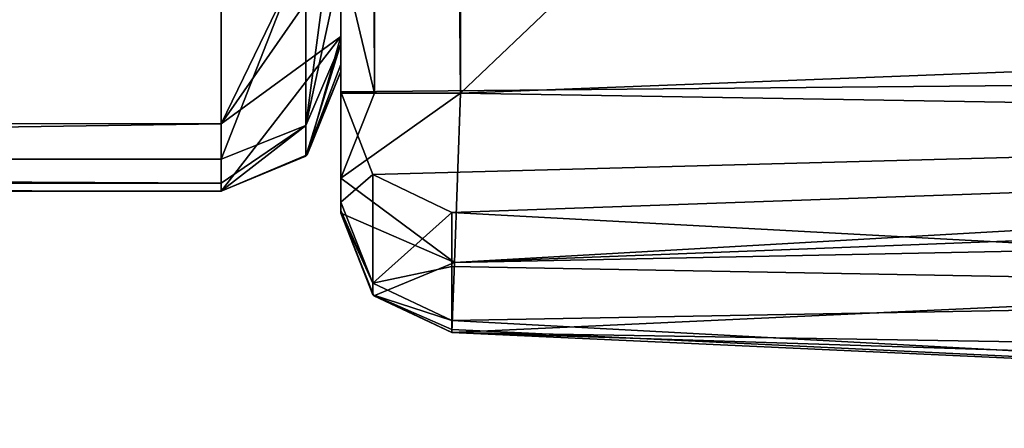
# Model space of a CAD drawing. Units: millimetres. Extents: x -10 to 691, y -21 to 65.
# Drawn here: x 19 to 23, y -21 to -19 of the extents above; entities that cross this region are included whole.
import ezdxf

# ---------------------------------------------------------------- set-up
doc = ezdxf.new("R2010")
doc.units = ezdxf.units.MM
doc.header["$LTSCALE"] = 52.148148
for name, color, linetype in [('187', 7, 'CONTINUOUS'), ('193', 7, 'CONTINUOUS'), ('194', 7, 'CONTINUOUS'), ('198', 7, 'CONTINUOUS'), ('199', 7, 'CONTINUOUS'), ('200', 7, 'CONTINUOUS'), ('201', 7, 'CONTINUOUS'), ('202', 7, 'CONTINUOUS'), ('203', 7, 'CONTINUOUS'), ('206', 7, 'CONTINUOUS'), ('207', 7, 'CONTINUOUS'), ('208', 7, 'CONTINUOUS'), ('209', 7, 'CONTINUOUS'), ('210', 7, 'CONTINUOUS'), ('297', 7, 'CONTINUOUS'), ('298', 7, 'CONTINUOUS'), ('3088', 7, 'CONTINUOUS'), ('3094', 7, 'CONTINUOUS'), ('3095', 7, 'CONTINUOUS'), ('3099', 7, 'CONTINUOUS'), ('3100', 7, 'CONTINUOUS'), ('3101', 7, 'CONTINUOUS'), ('3102', 7, 'CONTINUOUS'), ('3103', 7, 'CONTINUOUS'), ('3104', 7, 'CONTINUOUS'), ('3107', 7, 'CONTINUOUS'), ('3108', 7, 'CONTINUOUS'), ('3109', 7, 'CONTINUOUS'), ('3110', 7, 'CONTINUOUS'), ('3111', 7, 'CONTINUOUS'), ('320', 7, 'CONTINUOUS'), ('321', 7, 'CONTINUOUS'), ('322', 7, 'CONTINUOUS'), ('323', 7, 'CONTINUOUS'), ('326', 7, 'CONTINUOUS'), ('327', 7, 'CONTINUOUS'), ('441', 7, 'CONTINUOUS'), ('442', 7, 'CONTINUOUS'), ('443', 7, 'CONTINUOUS'), ('465', 7, 'CONTINUOUS'), ('466', 7, 'CONTINUOUS'), ('467', 7, 'CONTINUOUS'), ('468', 7, 'CONTINUOUS'), ('471', 7, 'CONTINUOUS'), ('472', 7, 'CONTINUOUS')]:
    doc.layers.add(name, color=color, linetype=linetype)

msp = doc.modelspace()

# ---------------------------------------------------------------- linework, layer by layer
at = {"layer": '187', "linetype": 'Continuous'}
for points in [[(20, -19.208, 2002.5), (20, -18.6184, 2002.5), (20, -18.9719, 2002.3535), (20, -19.208, 2002.5)], [(20, -18.6702, 1997), (20, -19.2031, 1997), (20, -18.6702, 1999.0011), (20, -18.6702, 1997)], [(20, -18.6702, 1999.0011), (20, -19.2031, 1997), (20, -19.003, 2000.166), (20, -18.6702, 1999.0011)], [(20, -19.1184, 2002), (20, -19.208, 2002.5), (20, -18.9719, 2002.3535), (20, -19.1184, 2002)], [(20, -19.003, 2000.166), (20, -19.2031, 1997), (20, -19.0894, 2000.5741), (20, -19.003, 2000.166)], [(20, -19.0894, 2000.5741), (20, -19.2031, 1997), (20, -19.1184, 2000.9902), (20, -19.0894, 2000.5741)], [(20, -19.2031, 1997), (20, -19.208, 2002.5), (20, -19.1184, 2002), (20, -19.2031, 1997)], [(20, -19.1184, 2000.9902), (20, -19.2031, 1997), (20, -19.1184, 2002), (20, -19.1184, 2000.9902)], [(20, -19.6641, 2000.2187), (20, -19.208, 2002.5), (20, -19.2031, 1997), (20, -19.6641, 2000.2187)], [(20, -19.563, 2002.353), (20, -19.208, 2002.5), (20, -19.6641, 2000.2187), (20, -19.563, 2002.353)], [(20, -19.7095, 2002.0002), (20, -19.563, 2002.353), (20, -19.7095, 2000.8551), (20, -19.7095, 2002.0002)], [(20, -19.7095, 2000.8551), (20, -19.563, 2002.353), (20, -19.6981, 2000.5361), (20, -19.7095, 2000.8551)], [(20, -19.6981, 2000.5361), (20, -19.563, 2002.353), (20, -19.6641, 2000.2187), (20, -19.6981, 2000.5361)]]:
    msp.add_3dface(points, dxfattribs=at)
at = {"layer": '193', "linetype": 'Continuous'}
for points in [[(20.1518, 18.8557, 2002.8588), (20, 18.8557, 2002.5), (20.1412, -19.2082, 2002.8482), (20.1518, 18.8557, 2002.8588)], [(20, 18.8557, 2002.5), (20, -18.6184, 2002.5), (20.1412, -19.2082, 2002.8482), (20, 18.8557, 2002.5)], [(20.5, -19.2082, 2003), (20.1518, 18.8557, 2002.8588), (20.1412, -19.2082, 2002.8482), (20.5, -19.2082, 2003)], [(20.5, 18.8557, 2003), (20.1518, 18.8557, 2002.8588), (20.5, -19.2082, 2003), (20.5, 18.8557, 2003)], [(20, -18.6184, 2002.5), (20, -19.208, 2002.5), (20.1412, -19.2082, 2002.8482), (20, -18.6184, 2002.5)]]:
    msp.add_3dface(points, dxfattribs=at)
at = {"layer": '194', "linetype": 'Continuous'}
for points in [[(59.01, 17.3701, 2003), (20.5, 18.8557, 2003), (20.5, -19.2082, 2003), (59.01, 17.3701, 2003)], [(59.01, 17.3701, 2003), (20.5, -19.2082, 2003), (59.01, -17.7204, 2003), (59.01, 17.3701, 2003)], [(59.01, -17.7204, 2003), (20.5, -19.2082, 2003), (39.7961, -19.5276, 2003), (59.01, -17.7204, 2003)]]:
    msp.add_3dface(points, dxfattribs=at)
at = {"layer": '198', "linetype": 'Continuous'}
for points in [[(20.4643, -20.2082, 2002), (20.4643, -20.2082, 2000.8551), (39.8527, -20.5262, 2000.8551), (20.4643, -20.2082, 2002)], [(39.8527, -20.5262, 2002), (20.4643, -20.2082, 2002), (39.8527, -20.5262, 2000.8551), (39.8527, -20.5262, 2002)]]:
    msp.add_3dface(points, dxfattribs=at)
at = {"layer": '199', "linetype": 'Continuous'}
for points in [[(20, -19.7095, 2002.0002), (20, -19.7095, 2000.8551), (20.134, -20.0502, 2000.8551), (20, -19.7095, 2002.0002)], [(20.1386, -20.055, 2002), (20, -19.7095, 2002.0002), (20.134, -20.0502, 2000.8551), (20.1386, -20.055, 2002)], [(20.4643, -20.2082, 2000.8551), (20.1386, -20.055, 2002), (20.134, -20.0502, 2000.8551), (20.4643, -20.2082, 2000.8551)], [(20.4643, -20.2082, 2000.8551), (20.4643, -20.2082, 2002), (20.1386, -20.055, 2002), (20.4643, -20.2082, 2000.8551)]]:
    msp.add_3dface(points, dxfattribs=at)
at = {"layer": '200', "linetype": 'Continuous'}
for points in [[(20, -19.208, 2002.5), (20, -19.563, 2002.353), (20.1412, -19.2082, 2002.8482), (20, -19.208, 2002.5)], [(20, -19.563, 2002.353), (20.5, -19.2082, 2003), (20.1412, -19.2082, 2002.8482), (20, -19.563, 2002.353)], [(20.5, -19.2082, 2003), (20, -19.563, 2002.353), (20.4747, -19.9154, 2002.707), (20.5, -19.2082, 2003)], [(20, -19.563, 2002.353), (20, -19.7095, 2002.0002), (20.4747, -19.9154, 2002.707), (20, -19.563, 2002.353)], [(20, -19.7095, 2002.0002), (20.1386, -20.055, 2002), (20.4747, -19.9154, 2002.707), (20, -19.7095, 2002.0002)], [(20.1386, -20.055, 2002), (20.4643, -20.2082, 2002), (20.4747, -19.9154, 2002.707), (20.1386, -20.055, 2002)]]:
    msp.add_3dface(points, dxfattribs=at)
at = {"layer": '201', "linetype": 'Continuous'}
for points in [[(59.01, -17.7204, 2003), (39.7961, -19.5276, 2003), (20.4747, -19.9154, 2002.707), (59.01, -17.7204, 2003)], [(59.1149, -18.4196, 2002.7071), (59.01, -17.7204, 2003), (20.4747, -19.9154, 2002.707), (59.1149, -18.4196, 2002.7071)], [(59.1149, -18.4196, 2002.7071), (20.4643, -20.2082, 2002), (39.8527, -20.5262, 2002), (59.1149, -18.4196, 2002.7071)], [(20.4643, -20.2082, 2002), (59.1149, -18.4196, 2002.7071), (20.4747, -19.9154, 2002.707), (20.4643, -20.2082, 2002)], [(39.7961, -19.5276, 2003), (20.5, -19.2082, 2003), (20.4747, -19.9154, 2002.707), (39.7961, -19.5276, 2003)]]:
    msp.add_3dface(points, dxfattribs=at)
at = {"layer": '202', "linetype": 'Continuous'}
for points in [[(20, -19.6981, 2000.5361), (20, -19.6641, 2000.2187), (20.1342, -20.0015, 2000.1704), (20, -19.6981, 2000.5361)], [(20, -19.7095, 2000.8551), (20, -19.6981, 2000.5361), (20.1342, -20.0015, 2000.1704), (20, -19.7095, 2000.8551)], [(20.134, -20.0502, 2000.8551), (20, -19.7095, 2000.8551), (20.1342, -20.0015, 2000.1704), (20.134, -20.0502, 2000.8551)], [(20.4646, -20.1578, 2000.148), (20.134, -20.0502, 2000.8551), (20.1342, -20.0015, 2000.1704), (20.4646, -20.1578, 2000.148)], [(20.4643, -20.2082, 2000.8551), (20.134, -20.0502, 2000.8551), (20.4644, -20.1956, 2000.5006), (20.4643, -20.2082, 2000.8551)], [(20.4644, -20.1956, 2000.5006), (20.134, -20.0502, 2000.8551), (20.4646, -20.1578, 2000.148), (20.4644, -20.1956, 2000.5006)]]:
    msp.add_3dface(points, dxfattribs=at)
at = {"layer": '203', "linetype": 'Continuous'}
for points in [[(20.4644, -20.1956, 2000.5006), (20.4646, -20.1578, 2000.148), (26.7482, -20.4953, 2000.148), (20.4644, -20.1956, 2000.5006)], [(20.4643, -20.2082, 2000.8551), (20.4644, -20.1956, 2000.5006), (26.7482, -20.4953, 2000.148), (20.4643, -20.2082, 2000.8551)], [(39.8527, -20.5262, 2000.8551), (20.4643, -20.2082, 2000.8551), (33.0401, -20.6078, 2000.148), (39.8527, -20.5262, 2000.8551)], [(33.0401, -20.6078, 2000.148), (20.4643, -20.2082, 2000.8551), (26.7482, -20.4953, 2000.148), (33.0401, -20.6078, 2000.148)]]:
    msp.add_3dface(points, dxfattribs=at)
at = {"layer": '206', "linetype": 'Continuous'}
for points in [[(20, -19.2031, 1997), (20, -18.6702, 1997), (40.0513, -19.0171, 1997), (20, -19.2031, 1997)], [(20, -19.2031, 1997), (40.0513, -19.0171, 1997), (20.1345, -19.5478, 1997), (20, -19.2031, 1997)], [(40.0513, -19.0171, 1997), (20.4645, -19.707, 1997), (20.1345, -19.5478, 1997), (40.0513, -19.0171, 1997)], [(26.7483, -20.0453, 1997), (20.4645, -19.707, 1997), (40.0513, -19.0171, 1997), (26.7483, -20.0453, 1997)]]:
    msp.add_3dface(points, dxfattribs=at)
at = {"layer": '207', "linetype": 'Continuous'}
for points in [[(20, -19.6641, 2000.2187), (20, -19.2031, 1997), (20.1345, -19.5478, 1997), (20, -19.6641, 2000.2187)], [(20.1342, -20.0015, 2000.1704), (20, -19.6641, 2000.2187), (20.1345, -19.5478, 1997), (20.1342, -20.0015, 2000.1704)], [(20.4645, -19.707, 1997), (20.1342, -20.0015, 2000.1704), (20.1345, -19.5478, 1997), (20.4645, -19.707, 1997)], [(20.1342, -20.0015, 2000.1704), (20.4645, -19.707, 1997), (20.4646, -19.9324, 1998.574), (20.1342, -20.0015, 2000.1704)], [(20.4646, -20.1578, 2000.148), (20.1342, -20.0015, 2000.1704), (20.4646, -19.9324, 1998.574), (20.4646, -20.1578, 2000.148)]]:
    msp.add_3dface(points, dxfattribs=at)
at = {"layer": '208', "linetype": 'Continuous'}
for points in [[(20.4645, -19.707, 1997), (26.7483, -20.0453, 1997), (20.4646, -19.9324, 1998.574), (20.4645, -19.707, 1997)], [(26.7483, -20.0453, 1997), (20.4646, -20.1578, 2000.148), (20.4646, -19.9324, 1998.574), (26.7483, -20.0453, 1997)], [(26.7482, -20.4953, 2000.148), (20.4646, -20.1578, 2000.148), (26.7483, -20.0453, 1997), (26.7482, -20.4953, 2000.148)]]:
    msp.add_3dface(points, dxfattribs=at)
at = {"layer": '209', "linetype": 'Continuous'}
for points in [[(20, -18.6702, 1997), (20, -18.6702, 1999.0011), (40.0513, -19.0171, 2000), (20, -18.6702, 1997)], [(40.0513, -19.0171, 1997), (20, -18.6702, 1997), (40.0513, -19.0171, 2000), (40.0513, -19.0171, 1997)], [(20, -18.6702, 1999.0011), (20, -18.6702, 2000), (40.0513, -19.0171, 2000), (20, -18.6702, 1999.0011)]]:
    msp.add_3dface(points, dxfattribs=at)
at = {"layer": '210', "linetype": 'Continuous'}
for points in [[(20, -18.6702, 2000), (20.9305, -18.587, 2000), (40.0513, -19.0171, 2000), (20, -18.6702, 2000)], [(20.9305, -18.587, 2000), (40.2981, -18.8568, 2000), (40.0513, -19.0171, 2000), (20.9305, -18.587, 2000)]]:
    msp.add_3dface(points, dxfattribs=at)
at = {"layer": '297', "linetype": 'Continuous'}
for points in [[(19.5, -18.6184, 2003), (0.5, -18.6184, 2003), (0.5, -19.3147, 2002.7178), (19.5, -18.6184, 2003)], [(19.5, -18.6184, 2003), (0.5, -19.3147, 2002.7178), (19.5, -19.3362, 2002.6962), (19.5, -18.6184, 2003)], [(0.5, -19.3147, 2002.7178), (0.5, -19.6184, 2002), (19.5, -19.3362, 2002.6962), (0.5, -19.3147, 2002.7178)], [(0.5, -19.6184, 2002), (19.5, -19.6184, 2002), (19.5, -19.3362, 2002.6962), (0.5, -19.6184, 2002)]]:
    msp.add_3dface(points, dxfattribs=at)
at = {"layer": '298', "linetype": 'Continuous'}
for points in [[(20, -18.9719, 2002.3535), (20, -18.6184, 2002.5), (19.5, -19.3362, 2002.6962), (20, -18.9719, 2002.3535)], [(20, -18.6184, 2002.5), (19.8482, -18.6184, 2002.8588), (19.5, -19.3362, 2002.6962), (20, -18.6184, 2002.5)], [(19.8482, -18.6184, 2002.8588), (19.5, -18.6184, 2003), (19.5, -19.3362, 2002.6962), (19.8482, -18.6184, 2002.8588)], [(19.5, -19.6184, 2002), (20, -18.9719, 2002.3535), (19.5, -19.3362, 2002.6962), (19.5, -19.6184, 2002)], [(20, -18.9719, 2002.3535), (19.5, -19.6184, 2002), (19.8588, -19.4666, 2002), (20, -18.9719, 2002.3535)], [(20, -19.1184, 2002), (20, -18.9719, 2002.3535), (19.8588, -19.4666, 2002), (20, -19.1184, 2002)]]:
    msp.add_3dface(points, dxfattribs=at)
at = {"layer": '3088', "linetype": 'Continuous'}
for points in [[(20, -19.2081, 2002.2105), (20, 18.8555, 2002.2105), (20, -18.6702, 1999.7105), (20, -19.2081, 2002.2105)], [(20, -19.2031, 1996.7105), (20, -19.2081, 2002.2105), (20, -18.6702, 1999.7105), (20, -19.2031, 1996.7105)], [(20, -18.6702, 1996.7105), (20, -19.2031, 1996.7105), (20, -18.6702, 1999.7105), (20, -18.6702, 1996.7105)], [(20, -19.6641, 1999.9292), (20, -19.2081, 2002.2105), (20, -19.2031, 1996.7105), (20, -19.6641, 1999.9292)], [(20, -19.563, 2002.0635), (20, -19.2081, 2002.2105), (20, -19.6641, 1999.9292), (20, -19.563, 2002.0635)], [(20, -19.7095, 2001.7107), (20, -19.563, 2002.0635), (20, -19.7095, 2000.5656), (20, -19.7095, 2001.7107)], [(20, -19.7095, 2000.5656), (20, -19.563, 2002.0635), (20, -19.6981, 2000.2466), (20, -19.7095, 2000.5656)], [(20, -19.6981, 2000.2466), (20, -19.563, 2002.0635), (20, -19.6641, 1999.9292), (20, -19.6981, 2000.2466)]]:
    msp.add_3dface(points, dxfattribs=at)
at = {"layer": '3094', "linetype": 'Continuous'}
for points in [[(20.1518, 18.8557, 2002.5693), (20, 18.8555, 2002.2105), (20.1412, -19.2082, 2002.5587), (20.1518, 18.8557, 2002.5693)], [(20, 18.8555, 2002.2105), (20, -19.2081, 2002.2105), (20.1412, -19.2082, 2002.5587), (20, 18.8555, 2002.2105)], [(20.5, -19.2082, 2002.7105), (20.1518, 18.8557, 2002.5693), (20.1412, -19.2082, 2002.5587), (20.5, -19.2082, 2002.7105)], [(20.5, 18.8557, 2002.7105), (20.1518, 18.8557, 2002.5693), (20.5, -19.2082, 2002.7105), (20.5, 18.8557, 2002.7105)]]:
    msp.add_3dface(points, dxfattribs=at)
at = {"layer": '3095', "linetype": 'Continuous'}
for points in [[(59.01, 17.3701, 2002.7105), (20.5, 18.8557, 2002.7105), (20.5, -19.2082, 2002.7105), (59.01, 17.3701, 2002.7105)], [(59.01, 17.3701, 2002.7105), (20.5, -19.2082, 2002.7105), (59.01, -17.7204, 2002.7105), (59.01, 17.3701, 2002.7105)], [(59.01, -17.7204, 2002.7105), (20.5, -19.2082, 2002.7105), (39.7961, -19.5276, 2002.7105), (59.01, -17.7204, 2002.7105)]]:
    msp.add_3dface(points, dxfattribs=at)
at = {"layer": '3099', "linetype": 'Continuous'}
for points in [[(20.4643, -20.2082, 2001.7105), (20.4643, -20.2082, 2000.5656), (39.8527, -20.5262, 2000.5656), (20.4643, -20.2082, 2001.7105)], [(39.8527, -20.5262, 2001.7105), (20.4643, -20.2082, 2001.7105), (39.8527, -20.5262, 2000.5656), (39.8527, -20.5262, 2001.7105)]]:
    msp.add_3dface(points, dxfattribs=at)
at = {"layer": '3100', "linetype": 'Continuous'}
for points in [[(20, -19.7095, 2001.7107), (20, -19.7095, 2000.5656), (20.134, -20.0502, 2000.5656), (20, -19.7095, 2001.7107)], [(20.1386, -20.055, 2001.7105), (20, -19.7095, 2001.7107), (20.134, -20.0502, 2000.5656), (20.1386, -20.055, 2001.7105)], [(20.4643, -20.2082, 2000.5656), (20.1386, -20.055, 2001.7105), (20.134, -20.0502, 2000.5656), (20.4643, -20.2082, 2000.5656)], [(20.4643, -20.2082, 2000.5656), (20.4643, -20.2082, 2001.7105), (20.1386, -20.055, 2001.7105), (20.4643, -20.2082, 2000.5656)]]:
    msp.add_3dface(points, dxfattribs=at)
at = {"layer": '3101', "linetype": 'Continuous'}
for points in [[(20, -19.2081, 2002.2105), (20, -19.563, 2002.0635), (20.1412, -19.2082, 2002.5587), (20, -19.2081, 2002.2105)], [(20, -19.563, 2002.0635), (20.5, -19.2082, 2002.7105), (20.1412, -19.2082, 2002.5587), (20, -19.563, 2002.0635)], [(20.5, -19.2082, 2002.7105), (20, -19.563, 2002.0635), (20.4747, -19.9154, 2002.4175), (20.5, -19.2082, 2002.7105)], [(20, -19.563, 2002.0635), (20, -19.7095, 2001.7107), (20.4747, -19.9154, 2002.4175), (20, -19.563, 2002.0635)], [(20, -19.7095, 2001.7107), (20.1386, -20.055, 2001.7105), (20.4747, -19.9154, 2002.4175), (20, -19.7095, 2001.7107)], [(20.1386, -20.055, 2001.7105), (20.4643, -20.2082, 2001.7105), (20.4747, -19.9154, 2002.4175), (20.1386, -20.055, 2001.7105)]]:
    msp.add_3dface(points, dxfattribs=at)
at = {"layer": '3102', "linetype": 'Continuous'}
for points in [[(59.01, -17.7204, 2002.7105), (39.7961, -19.5276, 2002.7105), (20.4747, -19.9154, 2002.4175), (59.01, -17.7204, 2002.7105)], [(59.1149, -18.4196, 2002.4176), (59.01, -17.7204, 2002.7105), (20.4747, -19.9154, 2002.4175), (59.1149, -18.4196, 2002.4176)], [(59.1149, -18.4196, 2002.4176), (20.4643, -20.2082, 2001.7105), (39.8527, -20.5262, 2001.7105), (59.1149, -18.4196, 2002.4176)], [(20.4643, -20.2082, 2001.7105), (59.1149, -18.4196, 2002.4176), (20.4747, -19.9154, 2002.4175), (20.4643, -20.2082, 2001.7105)], [(39.7961, -19.5276, 2002.7105), (20.5, -19.2082, 2002.7105), (20.4747, -19.9154, 2002.4175), (39.7961, -19.5276, 2002.7105)]]:
    msp.add_3dface(points, dxfattribs=at)
at = {"layer": '3103', "linetype": 'Continuous'}
for points in [[(20, -19.6981, 2000.2466), (20, -19.6641, 1999.9292), (20.1342, -20.0015, 1999.8809), (20, -19.6981, 2000.2466)], [(20, -19.7095, 2000.5656), (20, -19.6981, 2000.2466), (20.1342, -20.0015, 1999.8809), (20, -19.7095, 2000.5656)], [(20.134, -20.0502, 2000.5656), (20, -19.7095, 2000.5656), (20.1342, -20.0015, 1999.8809), (20.134, -20.0502, 2000.5656)], [(20.4646, -20.1578, 1999.8585), (20.134, -20.0502, 2000.5656), (20.1342, -20.0015, 1999.8809), (20.4646, -20.1578, 1999.8585)], [(20.4643, -20.2082, 2000.5656), (20.134, -20.0502, 2000.5656), (20.4644, -20.1956, 2000.2112), (20.4643, -20.2082, 2000.5656)], [(20.4644, -20.1956, 2000.2112), (20.134, -20.0502, 2000.5656), (20.4646, -20.1578, 1999.8585), (20.4644, -20.1956, 2000.2112)]]:
    msp.add_3dface(points, dxfattribs=at)
at = {"layer": '3104', "linetype": 'Continuous'}
for points in [[(20.4644, -20.1956, 2000.2112), (20.4646, -20.1578, 1999.8585), (26.7482, -20.4953, 1999.8585), (20.4644, -20.1956, 2000.2112)], [(20.4643, -20.2082, 2000.5656), (20.4644, -20.1956, 2000.2112), (26.7482, -20.4953, 1999.8585), (20.4643, -20.2082, 2000.5656)], [(39.8527, -20.5262, 2000.5656), (20.4643, -20.2082, 2000.5656), (33.0401, -20.6078, 1999.8585), (39.8527, -20.5262, 2000.5656)], [(33.0401, -20.6078, 1999.8585), (20.4643, -20.2082, 2000.5656), (26.7482, -20.4953, 1999.8585), (33.0401, -20.6078, 1999.8585)]]:
    msp.add_3dface(points, dxfattribs=at)
at = {"layer": '3107', "linetype": 'Continuous'}
for points in [[(20, -19.2031, 1996.7105), (20, -18.6702, 1996.7105), (40.0513, -19.0171, 1996.7105), (20, -19.2031, 1996.7105)], [(20, -19.2031, 1996.7105), (40.0513, -19.0171, 1996.7105), (20.1345, -19.5478, 1996.7105), (20, -19.2031, 1996.7105)], [(40.0513, -19.0171, 1996.7105), (20.4645, -19.707, 1996.7105), (20.1345, -19.5478, 1996.7105), (40.0513, -19.0171, 1996.7105)], [(26.7483, -20.0453, 1996.7105), (20.4645, -19.707, 1996.7105), (40.0513, -19.0171, 1996.7105), (26.7483, -20.0453, 1996.7105)]]:
    msp.add_3dface(points, dxfattribs=at)
at = {"layer": '3108', "linetype": 'Continuous'}
for points in [[(20, -19.6641, 1999.9292), (20, -19.2031, 1996.7105), (20.1345, -19.5478, 1996.7105), (20, -19.6641, 1999.9292)], [(20.1342, -20.0015, 1999.8809), (20, -19.6641, 1999.9292), (20.1345, -19.5478, 1996.7105), (20.1342, -20.0015, 1999.8809)], [(20.4645, -19.707, 1996.7105), (20.1342, -20.0015, 1999.8809), (20.1345, -19.5478, 1996.7105), (20.4645, -19.707, 1996.7105)], [(20.1342, -20.0015, 1999.8809), (20.4645, -19.707, 1996.7105), (20.4646, -19.9324, 1998.2845), (20.1342, -20.0015, 1999.8809)], [(20.4646, -20.1578, 1999.8585), (20.1342, -20.0015, 1999.8809), (20.4646, -19.9324, 1998.2845), (20.4646, -20.1578, 1999.8585)]]:
    msp.add_3dface(points, dxfattribs=at)
at = {"layer": '3109', "linetype": 'Continuous'}
for points in [[(20.4645, -19.707, 1996.7105), (26.7483, -20.0453, 1996.7105), (20.4646, -19.9324, 1998.2845), (20.4645, -19.707, 1996.7105)], [(26.7483, -20.0453, 1996.7105), (20.4646, -20.1578, 1999.8585), (20.4646, -19.9324, 1998.2845), (26.7483, -20.0453, 1996.7105)], [(26.7482, -20.4953, 1999.8585), (20.4646, -20.1578, 1999.8585), (26.7483, -20.0453, 1996.7105), (26.7482, -20.4953, 1999.8585)]]:
    msp.add_3dface(points, dxfattribs=at)
at = {"layer": '3110', "linetype": 'Continuous'}
for points in [[(20, -18.6702, 1996.7105), (20, -18.6702, 1999.7105), (40.0513, -19.0171, 1999.7105), (20, -18.6702, 1996.7105)], [(40.0513, -19.0171, 1996.7105), (20, -18.6702, 1996.7105), (40.0513, -19.0171, 1999.7105), (40.0513, -19.0171, 1996.7105)]]:
    msp.add_3dface(points, dxfattribs=at)
at = {"layer": '3111', "linetype": 'Continuous'}
msp.add_3dface([(40.0513, -19.0171, 1999.7105), (20, -18.6702, 1999.7105), (35.6074, -17.689, 1999.7105), (40.0513, -19.0171, 1999.7105)], dxfattribs=at)
at = {"layer": '320', "linetype": 'Continuous'}
for points in [[(0.5, -18.722, 1997.3626), (19.5, -18.722, 1997.3626), (0.5, -19.4838, 2000.0287), (0.5, -18.722, 1997.3626)], [(0.5, -19.4838, 2000.0287), (19.5, -18.722, 1997.3626), (19.5, -19.4838, 2000.0287), (0.5, -19.4838, 2000.0287)]]:
    msp.add_3dface(points, dxfattribs=at)
at = {"layer": '321', "linetype": 'Continuous'}
for points in [[(19.8535, -18.5813, 1997.4029), (20, -18.2413, 1997.5), (19.8536, -19.3429, 2000.0689), (19.8535, -18.5813, 1997.4029)], [(20, -18.2413, 1997.5), (20, -18.6702, 1999.0011), (19.8536, -19.3429, 2000.0689), (20, -18.2413, 1997.5)], [(19.5, -18.722, 1997.3626), (19.8535, -18.5813, 1997.4029), (19.5, -19.4838, 2000.0287), (19.5, -18.722, 1997.3626)], [(19.5, -19.4838, 2000.0287), (19.8535, -18.5813, 1997.4029), (19.8536, -19.3429, 2000.0689), (19.5, -19.4838, 2000.0287)], [(20, -18.6702, 1999.0011), (20, -19.003, 2000.166), (19.8536, -19.3429, 2000.0689), (20, -18.6702, 1999.0011)]]:
    msp.add_3dface(points, dxfattribs=at)
at = {"layer": '322', "linetype": 'Continuous'}
for points in [[(20, -19.003, 2000.166), (20, -19.0894, 2000.5741), (19.8536, -19.472, 2000.9902), (20, -19.003, 2000.166)], [(19.8536, -19.3429, 2000.0689), (20, -19.003, 2000.166), (19.8536, -19.472, 2000.9902), (19.8536, -19.3429, 2000.0689)], [(20, -19.0894, 2000.5741), (20, -19.1184, 2000.9902), (19.8536, -19.472, 2000.9902), (20, -19.0894, 2000.5741)], [(19.5, -19.4838, 2000.0287), (19.8536, -19.3429, 2000.0689), (19.5, -19.5846, 2000.5047), (19.5, -19.4838, 2000.0287)], [(19.5, -19.5846, 2000.5047), (19.8536, -19.3429, 2000.0689), (19.5, -19.6184, 2000.9902), (19.5, -19.5846, 2000.5047)], [(19.5, -19.6184, 2000.9902), (19.8536, -19.3429, 2000.0689), (19.8536, -19.472, 2000.9902), (19.5, -19.6184, 2000.9902)]]:
    msp.add_3dface(points, dxfattribs=at)
at = {"layer": '323', "linetype": 'Continuous'}
for points in [[(0.5, -19.4838, 2000.0287), (19.5, -19.4838, 2000.0287), (19.5, -19.5846, 2000.5047), (0.5, -19.4838, 2000.0287)], [(0.5, -19.4838, 2000.0287), (19.5, -19.5846, 2000.5047), (0.5, -19.5846, 2000.5047), (0.5, -19.4838, 2000.0287)], [(19.5, -19.5846, 2000.5047), (19.5, -19.6184, 2000.9902), (0.5, -19.5846, 2000.5047), (19.5, -19.5846, 2000.5047)], [(0.5, -19.5846, 2000.5047), (19.5, -19.6184, 2000.9902), (0.5, -19.6184, 2000.9902), (0.5, -19.5846, 2000.5047)]]:
    msp.add_3dface(points, dxfattribs=at)
at = {"layer": '326', "linetype": 'Continuous'}
for points in [[(19.5, -19.6184, 2002), (0.5, -19.6184, 2002), (19.5, -19.6184, 2000.9902), (19.5, -19.6184, 2002)], [(19.5, -19.6184, 2000.9902), (0.5, -19.6184, 2002), (0.5, -19.6184, 2000.9902), (19.5, -19.6184, 2000.9902)]]:
    msp.add_3dface(points, dxfattribs=at)
at = {"layer": '327', "linetype": 'Continuous'}
for points in [[(20, -19.1184, 2000.9902), (19.8588, -19.4666, 2002), (19.8536, -19.472, 2000.9902), (20, -19.1184, 2000.9902)], [(20, -19.1184, 2000.9902), (20, -19.1184, 2002), (19.8588, -19.4666, 2002), (20, -19.1184, 2000.9902)], [(19.8588, -19.4666, 2002), (19.5, -19.6184, 2002), (19.8536, -19.472, 2000.9902), (19.8588, -19.4666, 2002)], [(19.5, -19.6184, 2002), (19.5, -19.6184, 2000.9902), (19.8536, -19.472, 2000.9902), (19.5, -19.6184, 2002)]]:
    msp.add_3dface(points, dxfattribs=at)
at = {"layer": '441', "linetype": 'Continuous'}
for points in [[(19.5, -18.6184, 2002.7105), (0.5, -18.6184, 2002.7105), (0.5, -19.3147, 2002.4283), (19.5, -18.6184, 2002.7105)], [(19.5, -18.6184, 2002.7105), (0.5, -19.3147, 2002.4283), (19.5, -19.3362, 2002.4068), (19.5, -18.6184, 2002.7105)], [(0.5, -19.3147, 2002.4283), (0.5, -19.6184, 2001.7105), (19.5, -19.3362, 2002.4068), (0.5, -19.3147, 2002.4283)], [(0.5, -19.6184, 2001.7105), (19.5, -19.6184, 2001.7105), (19.5, -19.3362, 2002.4068), (0.5, -19.6184, 2001.7105)]]:
    msp.add_3dface(points, dxfattribs=at)
at = {"layer": '442', "linetype": 'Continuous'}
for points in [[(19.8482, -18.6184, 2002.5693), (19.5, -18.6184, 2002.7105), (19.5, -19.3362, 2002.4068), (19.8482, -18.6184, 2002.5693)], [(20, -18.6184, 2002.2105), (19.8482, -18.6184, 2002.5693), (19.5, -19.3362, 2002.4068), (20, -18.6184, 2002.2105)], [(20, -18.6184, 2002.2105), (19.5, -19.3362, 2002.4068), (20, -18.9719, 2002.064), (20, -18.6184, 2002.2105)], [(19.5, -19.3362, 2002.4068), (19.5, -19.6184, 2001.7105), (20, -18.9719, 2002.064), (19.5, -19.3362, 2002.4068)], [(20, -18.9719, 2002.064), (19.5, -19.6184, 2001.7105), (19.8588, -19.4666, 2001.7105), (20, -18.9719, 2002.064)], [(20, -19.1184, 2001.7105), (20, -18.9719, 2002.064), (19.8588, -19.4666, 2001.7105), (20, -19.1184, 2001.7105)]]:
    msp.add_3dface(points, dxfattribs=at)
at = {"layer": '443', "linetype": 'Continuous'}
for points in [[(20, -18.6184, 2002.2105), (20, -18.9719, 2002.064), (20, -18.2413, 1997.2105), (20, -18.6184, 2002.2105)], [(20, -18.2413, 1997.2105), (20, -18.9719, 2002.064), (20, -19.003, 1999.8766), (20, -18.2413, 1997.2105)], [(20, -18.9719, 2002.064), (20, -19.1184, 2001.7105), (20, -19.003, 1999.8766), (20, -18.9719, 2002.064)], [(20, -19.003, 1999.8766), (20, -19.1184, 2001.7105), (20, -19.0894, 2000.2846), (20, -19.003, 1999.8766)], [(20, -19.0894, 2000.2846), (20, -19.1184, 2001.7105), (20, -19.1184, 2000.7007), (20, -19.0894, 2000.2846)]]:
    msp.add_3dface(points, dxfattribs=at)
at = {"layer": '465', "linetype": 'Continuous'}
for points in [[(0.5, -18.722, 1997.0732), (19.5, -18.722, 1997.0732), (0.5, -19.4838, 1999.7392), (0.5, -18.722, 1997.0732)], [(0.5, -19.4838, 1999.7392), (19.5, -18.722, 1997.0732), (19.5, -19.4838, 1999.7392), (0.5, -19.4838, 1999.7392)]]:
    msp.add_3dface(points, dxfattribs=at)
at = {"layer": '466', "linetype": 'Continuous'}
for points in [[(19.8535, -18.5813, 1997.1134), (20, -18.2413, 1997.2105), (19.8536, -19.3429, 1999.7794), (19.8535, -18.5813, 1997.1134)], [(20, -18.2413, 1997.2105), (20, -19.003, 1999.8766), (19.8536, -19.3429, 1999.7794), (20, -18.2413, 1997.2105)], [(19.5, -18.722, 1997.0732), (19.8535, -18.5813, 1997.1134), (19.5, -19.4838, 1999.7392), (19.5, -18.722, 1997.0732)], [(19.5, -19.4838, 1999.7392), (19.8535, -18.5813, 1997.1134), (19.8536, -19.3429, 1999.7794), (19.5, -19.4838, 1999.7392)]]:
    msp.add_3dface(points, dxfattribs=at)
at = {"layer": '467', "linetype": 'Continuous'}
for points in [[(20, -19.003, 1999.8766), (20, -19.0894, 2000.2846), (19.8536, -19.472, 2000.7007), (20, -19.003, 1999.8766)], [(19.8536, -19.3429, 1999.7794), (20, -19.003, 1999.8766), (19.8536, -19.472, 2000.7007), (19.8536, -19.3429, 1999.7794)], [(20, -19.0894, 2000.2846), (20, -19.1184, 2000.7007), (19.8536, -19.472, 2000.7007), (20, -19.0894, 2000.2846)], [(19.5, -19.4838, 1999.7392), (19.8536, -19.3429, 1999.7794), (19.5, -19.5846, 2000.2153), (19.5, -19.4838, 1999.7392)], [(19.5, -19.5846, 2000.2153), (19.8536, -19.3429, 1999.7794), (19.5, -19.6184, 2000.7007), (19.5, -19.5846, 2000.2153)], [(19.5, -19.6184, 2000.7007), (19.8536, -19.3429, 1999.7794), (19.8536, -19.472, 2000.7007), (19.5, -19.6184, 2000.7007)]]:
    msp.add_3dface(points, dxfattribs=at)
at = {"layer": '468', "linetype": 'Continuous'}
for points in [[(0.5, -19.4838, 1999.7392), (19.5, -19.4838, 1999.7392), (19.5, -19.5846, 2000.2153), (0.5, -19.4838, 1999.7392)], [(0.5, -19.4838, 1999.7392), (19.5, -19.5846, 2000.2153), (0.5, -19.5846, 2000.2153), (0.5, -19.4838, 1999.7392)], [(19.5, -19.5846, 2000.2153), (19.5, -19.6184, 2000.7007), (0.5, -19.5846, 2000.2153), (19.5, -19.5846, 2000.2153)], [(0.5, -19.5846, 2000.2153), (19.5, -19.6184, 2000.7007), (0.5, -19.6184, 2000.7007), (0.5, -19.5846, 2000.2153)]]:
    msp.add_3dface(points, dxfattribs=at)
at = {"layer": '471', "linetype": 'Continuous'}
for points in [[(19.5, -19.6184, 2001.7105), (0.5, -19.6184, 2001.7105), (19.5, -19.6184, 2000.7007), (19.5, -19.6184, 2001.7105)], [(19.5, -19.6184, 2000.7007), (0.5, -19.6184, 2001.7105), (0.5, -19.6184, 2000.7007), (19.5, -19.6184, 2000.7007)]]:
    msp.add_3dface(points, dxfattribs=at)
at = {"layer": '472', "linetype": 'Continuous'}
for points in [[(20, -19.1184, 2000.7007), (19.8588, -19.4666, 2001.7105), (19.8536, -19.472, 2000.7007), (20, -19.1184, 2000.7007)], [(20, -19.1184, 2001.7105), (19.8588, -19.4666, 2001.7105), (20, -19.1184, 2000.7007), (20, -19.1184, 2001.7105)], [(19.8588, -19.4666, 2001.7105), (19.5, -19.6184, 2001.7105), (19.8536, -19.472, 2000.7007), (19.8588, -19.4666, 2001.7105)], [(19.5, -19.6184, 2001.7105), (19.5, -19.6184, 2000.7007), (19.8536, -19.472, 2000.7007), (19.5, -19.6184, 2001.7105)]]:
    msp.add_3dface(points, dxfattribs=at)

doc.saveas('drawing.dxf')
